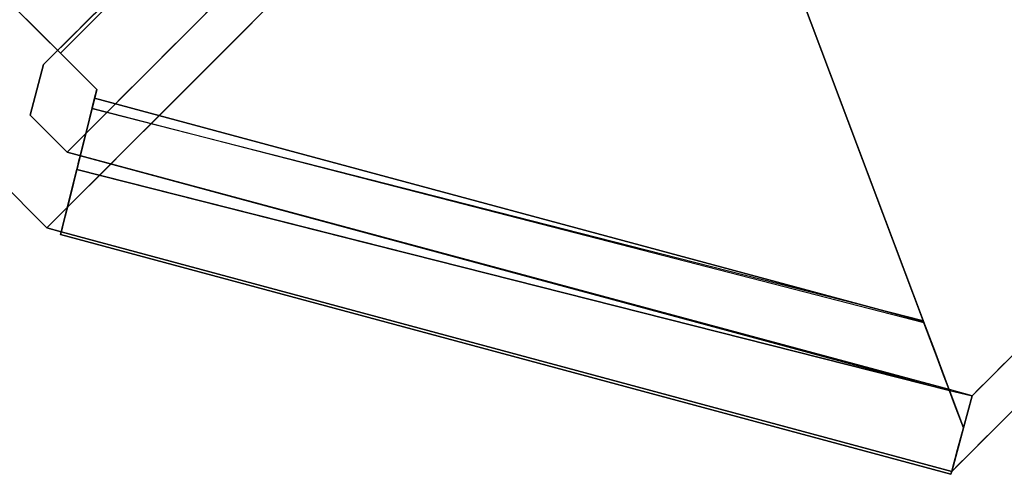
# Model space of a CAD drawing. Units: inches. Extents: x -198 to 194, y -188 to 113.
# Drawn here: x -102 to -100, y 52 to 53 of the extents above; entities that cross this region are included whole.
import ezdxf

# ---------------------------------------------------------------- set-up
doc = ezdxf.new("R2010")
doc.units = ezdxf.units.IN
doc.header["$MEASUREMENT"] = 0
doc.layers.add('SEAT-LEG', color=5, linetype='Continuous')
doc.layers.add('SEAT-TOPWOOD', color=5, linetype='Continuous')

# ---------------------------------------------------------------- blocks, each defined once
blk = doc.blocks.new('ONOCSN120_0T')
at = {"layer": 'SEAT-LEG'}
for points, invisible_edges in [([(-7.9832, -1.4178), (-7.9832, -1.197), (-6.7925, -1.3112), (-7.3508, -2.5431)], 10), ([(-7.9832, -1.3144, 0.0741), (-7.9832, -1.2895, 0.0825), (-7.9832, -1.197)], 14), ([(-7.9832, -1.4178), (-7.9832, -1.3407, 0.0726), (-7.9832, -1.3144, 0.0741), (-7.9832, -1.197)], 5), ([(-7.9832, -1.2675, 0.0969), (-7.9832, -1.197), (-7.9832, -1.2895, 0.0825)], 3), ([(-8.0132, -1.3348, 0.2953), (-8.0813, -1.3742, 0.2953), (-8.1832, -1.3153, 0.2953), (-8.0132, -1.2167, 0.2953)], 10), ([(-8.0629, -1.2743, 1.5804), (-7.856, -1.2167, 2.5653), (-7.9167, -1.2167, 1.6888)], 13), ([(-7.856, -1.2167, 2.5653), (-8.0629, -1.2743, 1.5804), (-7.9239, -1.2432, 3.0035)], 15), ([(-7.9167, -1.2167, 1.6888), (-7.9774, -1.2167, 0.8124), (-8.0629, -1.2743, 1.5804)], 14), ([(-7.9832, -1.2257, 0.2953), (-8.0132, -1.3348, 0.2953), (-8.0132, -1.2167, 0.2953), (-7.9832, -1.2167, 0.2953)], 3), ([(-7.9832, -1.2257, 0.2953), (-6.9981, -1.226, 0.2953), (-6.9981, -1.3348, 0.2953), (-8.0132, -1.3348, 0.2953)], 8), ([(-8.0629, -1.2743, 1.5804), (-8.0145, -1.3282, 2.8312), (-7.9239, -1.2432, 3.0035)], 15), ([(-7.9239, -1.2432, 3.0035), (-8.0145, -1.3282, 2.8312), (-7.9581, -1.3231, 3.6077)], 15), ([(-7.9239, -1.2432, 3.0035), (-7.9581, -1.3231, 3.6077), (-7.871, -1.248, 3.8799)], 15), ([(-7.9581, -1.3231, 3.6077), (-7.9061, -1.3265, 4.3847), (-7.871, -1.248, 3.8799)], 15), ([(-7.9832, -1.2895, 0.0825), (-7.4986, -1.2999, 0.0818), (-7.9832, -1.2675, 0.0969)], 3), ([(-8.1832, -1.3153, 0.2953), (-8.1197, -1.3948, 1.5799), (-8.0629, -1.2743, 1.5804)], 15), ([(-8.0145, -1.3282, 2.8312), (-8.0629, -1.2743, 1.5804), (-8.1197, -1.3948, 1.5799)], 15), ([(-7.4986, -1.2999, 0.0818), (-7.9832, -1.2895, 0.0825), (-7.9832, -1.3144, 0.0741)], 13), ([(-7.9832, -1.3144, 0.0741), (-7.7356, -1.3404, 0.074), (-7.4986, -1.2999, 0.0818)], 15), ([(-8.0813, -1.3742, 0.2953), (-8.0812, -1.4529, 0.2953), (-8.1832, -1.5119, 0.2953), (-8.1832, -1.3153, 0.2953)], 10), ([(-8.1832, -1.3153, 0.2953), (-8.1832, -1.5119, 0.2953), (-8.1239, -1.5119, 1.1517)], 12), ([(-8.1239, -1.5119, 1.1517), (-8.1197, -1.3948, 1.5799), (-8.1832, -1.3153, 0.2953)], 15), ([(-7.9832, -1.3144, 0.0741), (-7.9832, -1.3407, 0.0726), (-7.7356, -1.3404, 0.074)], 12), ([(-7.3508, -2.5431), (-6.7925, -1.3112), (-6.8053, -1.3395, 0.0787)], 14), ([(-8.0646, -1.5119, 2.0081), (-8.0145, -1.3282, 2.8312), (-8.1197, -1.3948, 1.5799)], 15), ([(-8.0145, -1.3282, 2.8312), (-8.0646, -1.5119, 2.0081), (-8.0076, -1.5119, 2.8312)], 13), ([(-7.9506, -1.5119, 3.6544), (-7.9581, -1.3231, 3.6077), (-8.0145, -1.3282, 2.8312)], 15), ([(-7.9506, -1.5119, 3.6544), (-8.0145, -1.3282, 2.8312), (-8.0076, -1.5119, 2.8312)], 3), ([(-7.9061, -1.3265, 4.3847), (-7.9581, -1.3231, 3.6077), (-7.9506, -1.5119, 3.6544)], 15), ([(-7.9061, -1.3265, 4.3847), (-7.9506, -1.5119, 3.6544), (-7.8925, -1.5119, 4.4941)], 13), ([(-7.9061, -1.3265, 4.3847), (-7.8925, -1.5119, 4.4941), (-7.8398, -1.3183, 5.2805)], 15), ([(-7.8343, -1.5119, 5.3339), (-7.8398, -1.3183, 5.2805), (-7.8925, -1.5119, 4.4941)], 3), ([(-7.8343, -1.5119, 5.3339), (-7.7839, -1.3301, 6.1737), (-7.8398, -1.3183, 5.2805)], 15), ([(-7.7762, -1.5119, 6.1737), (-7.7839, -1.3301, 6.1737), (-7.8343, -1.5119, 5.3339)], 3), ([(-7.7839, -1.3301, 6.1737), (-7.7762, -1.5119, 6.1737), (-7.7662, -1.4128, 6.6975)], 15), ([(-8.0387, -1.3519, 0.6351), (-8.0473, -1.3545, 0.2953), (-8.0132, -1.3348, 0.2953)], 13), ([(-8.0132, -1.3348, 0.2953), (-7.9823, -1.3348, 0.7416), (-8.0387, -1.3519, 0.6351)], 14), ([(-8.0009, -1.3425, 0.9647), (-8.0387, -1.3519, 0.6351), (-7.9823, -1.3348, 0.7416)], 15), ([(-8.0387, -1.3519, 0.6351), (-8.0009, -1.3425, 0.9647), (-8.035, -1.3742, 0.9647)], 15), ([(-8.035, -1.3742, 0.9647), (-8.0009, -1.3425, 0.9647), (-7.9873, -1.3487, 1.3147)], 15), ([(-5.6364, -1.3348, 11.6924), (-6.0351, -1.3348, 28.8583), (-8.0132, -1.3348, 0.2953), (-5.8628, -1.3348, 8.7327)], 13), ([(-8.0132, -1.3348, 0.2953), (-6.385, -1.3348, 0.9877), (-5.8569, -1.3348, 8.5389), (-5.8628, -1.3348, 8.7327)], 9), ([(-6.9981, -1.3348, 0.2953), (-6.385, -1.3348, 0.9877), (-8.0132, -1.3348, 0.2953)], 3), ([(-7.9514, -1.3348, 1.1879), (-8.0009, -1.3425, 0.9647), (-7.9823, -1.3348, 0.7416)], 3), ([(-7.9873, -1.3487, 1.3147), (-8.0009, -1.3425, 0.9647), (-7.9514, -1.3348, 1.1879)], 15), ([(-7.9205, -1.3348, 1.6342), (-7.9823, -1.3649, 1.6342), (-7.9873, -1.3487, 1.3147)], 15), ([(-7.9873, -1.3487, 1.3147), (-7.9514, -1.3348, 1.1879), (-7.9205, -1.3348, 1.6342)], 13), ([(-6.8053, -1.3395, 0.0787), (-7.9832, -1.3407, 0.0726), (-7.9832, -1.4178, 0.0728)], 12), ([(-7.3501, -2.5417, 0.0787), (-6.8053, -1.3395, 0.0787), (-7.9832, -1.4178, 0.0728)], 14), ([(-7.9832, -1.3407, 0.0726), (-7.9832, -1.4178), (-7.9832, -1.4178, 0.0728)], 1), ([(-7.9205, -1.3348, 1.6342), (-7.9433, -1.3492, 1.9607), (-7.9823, -1.3649, 1.6342)], 15), ([(-7.9114, -1.3432, 2.2769), (-7.9026, -1.3619, 2.7499), (-7.9471, -1.3742, 2.2337)], 15), ([(-7.9433, -1.3492, 1.9607), (-7.9114, -1.3432, 2.2769), (-7.9471, -1.3742, 2.2337)], 15), ([(-7.8896, -1.3348, 2.0805), (-7.9433, -1.3492, 1.9607), (-7.9205, -1.3348, 1.6342)], 3), ([(-7.9114, -1.3432, 2.2769), (-7.9433, -1.3492, 1.9607), (-7.8896, -1.3348, 2.0805)], 15), ([(-7.8896, -1.3348, 2.0805), (-7.8586, -1.3348, 2.5268), (-7.9114, -1.3432, 2.2769)], 14), ([(-7.9026, -1.3619, 2.7499), (-7.9114, -1.3432, 2.2769), (-7.8586, -1.3348, 2.5268)], 15), ([(-7.8586, -1.3348, 2.5268), (-7.8277, -1.3348, 2.9731), (-7.9026, -1.3619, 2.7499)], 14), ([(-7.9026, -1.3619, 2.7499), (-7.8277, -1.3348, 2.9731), (-7.8794, -1.3625, 3.0923)], 15), ([(-6.8053, -1.3395, 0.0787), (-7.3501, -2.5417, 0.0787), (-7.3508, -2.5431)], 14), ([(-8.0671, -1.3979, 0.63), (-8.0813, -1.3742, 0.2953), (-8.0387, -1.3519, 0.6351)], 15), ([(-8.0387, -1.3519, 0.6351), (-8.0813, -1.3742, 0.2953), (-8.0473, -1.3545, 0.2953)], 13), ([(-8.035, -1.3742, 0.9647), (-8.0671, -1.3979, 0.63), (-8.0387, -1.3519, 0.6351)], 15), ([(-8.0176, -1.3911, 1.3198), (-8.035, -1.3742, 0.9647), (-7.9873, -1.3487, 1.3147)], 15), ([(-7.9873, -1.3487, 1.3147), (-7.9823, -1.3649, 1.6342), (-8.0176, -1.3911, 1.3198)], 15), ([(-7.9835, -1.4079, 1.8573), (-7.9433, -1.3492, 1.9607), (-7.9471, -1.3742, 2.2337)], 15), ([(-7.9835, -1.4079, 1.8573), (-7.9823, -1.3649, 1.6342), (-7.9433, -1.3492, 1.9607)], 15), ([(-7.9026, -1.3619, 2.7499), (-7.9447, -1.4108, 2.4197), (-7.9471, -1.3742, 2.2337)], 15), ([(-7.9447, -1.4108, 2.4197), (-7.9026, -1.3619, 2.7499), (-7.9218, -1.411, 2.7499)], 15), ([(-7.8794, -1.3625, 3.0923), (-7.9218, -1.411, 2.7499), (-7.9026, -1.3619, 2.7499)], 15), ([(-8.0671, -1.3979, 0.63), (-8.0813, -1.4229, 0.2953), (-8.0813, -1.3742, 0.2953)], 13), ([(-8.0484, -1.4172, 0.9205), (-8.0671, -1.3979, 0.63), (-8.035, -1.3742, 0.9647)], 15), ([(-8.0176, -1.3911, 1.3198), (-8.0484, -1.4172, 0.9205), (-8.035, -1.3742, 0.9647)], 15), ([(-7.9835, -1.4079, 1.8573), (-8.0176, -1.3911, 1.3198), (-7.9823, -1.3649, 1.6342)], 15), ([(-7.9835, -1.4079, 1.8573), (-7.9471, -1.3742, 2.2337), (-7.9447, -1.4108, 2.4197)], 15), ([(-7.8794, -1.3625, 3.0923), (-7.8954, -1.4061, 3.1265), (-7.9218, -1.411, 2.7499)], 15), ([(-7.865, -1.3742, 3.4193), (-7.8954, -1.4061, 3.1265), (-7.8794, -1.3625, 3.0923)], 15), ([(-7.865, -1.3742, 3.4193), (-7.8758, -1.4135, 3.4142), (-7.8954, -1.4061, 3.1265)], 15), ([(-7.8464, -1.3957, 3.8101), (-7.8758, -1.4135, 3.4142), (-7.865, -1.3742, 3.4193)], 15), ([(-8.0484, -1.4172, 0.9205), (-8.0176, -1.3911, 1.3198), (-8.0194, -1.4529, 1.1879)], 15), ([(-8.0194, -1.4529, 1.1879), (-8.0176, -1.3911, 1.3198), (-7.9885, -1.4529, 1.6342)], 3), ([(-8.0176, -1.3911, 1.3198), (-7.9835, -1.4079, 1.8573), (-7.9885, -1.4529, 1.6342)], 15), ([(-8.1197, -1.3948, 1.5799), (-8.1239, -1.5119, 1.1517), (-8.0646, -1.5119, 2.0081)], 13), ([(-8.0503, -1.4529, 0.7416), (-8.0813, -1.4229, 0.2953), (-8.0671, -1.3979, 0.63)], 15), ([(-8.0484, -1.4172, 0.9205), (-8.0503, -1.4529, 0.7416), (-8.0671, -1.3979, 0.63)], 15), ([(-7.9218, -1.411, 2.7499), (-7.8954, -1.4061, 3.1265), (-7.8958, -1.4529, 2.9731)], 15), ([(-7.8649, -1.4529, 3.4194), (-7.8958, -1.4529, 2.9731), (-7.8954, -1.4061, 3.1265)], 14), ([(-7.8649, -1.4529, 3.4194), (-7.8954, -1.4061, 3.1265), (-7.8758, -1.4135, 3.4142)], 15), ([(-7.834, -1.4529, 3.8657), (-7.8758, -1.4135, 3.4142), (-7.8464, -1.3957, 3.8101)], 15), ([(-7.8464, -1.3957, 3.8101), (-7.8263, -1.4135, 4.13), (-7.834, -1.4529, 3.8657)], 15), ([(-8.0194, -1.4529, 1.1879), (-8.0503, -1.4529, 0.7416), (-8.0484, -1.4172, 0.9205)], 14), ([(-7.9832, -1.4178, 0.0728), (-7.9948, -1.4249), (-8.0085, -1.433, 0.0727)], 3), ([(-7.9832, -1.4178, 0.0728), (-8.0085, -1.433, 0.0727), (-7.3501, -2.5417, 0.0787)], 12), ([(-7.9948, -1.4249), (-7.9832, -1.4178), (-7.3508, -2.5431)], 2), ([(-7.9948, -1.4249), (-7.9832, -1.4178, 0.0728), (-7.9832, -1.4178)], 1), ([(-7.9885, -1.4529, 1.6342), (-7.9835, -1.4079, 1.8573), (-7.9576, -1.4529, 2.0805)], 3), ([(-7.9447, -1.4108, 2.4197), (-7.9576, -1.4529, 2.0805), (-7.9835, -1.4079, 1.8573)], 15), ([(-7.9576, -1.4529, 2.0805), (-7.9447, -1.4108, 2.4197), (-7.9267, -1.4529, 2.5268)], 3), ([(-7.9447, -1.4108, 2.4197), (-7.9218, -1.411, 2.7499), (-7.9267, -1.4529, 2.5268)], 15), ([(-7.9218, -1.411, 2.7499), (-7.8958, -1.4529, 2.9731), (-7.9267, -1.4529, 2.5268)], 13), ([(-7.834, -1.4529, 3.8657), (-7.8649, -1.4529, 3.4194), (-7.8758, -1.4135, 3.4142)], 14), ([(-7.834, -1.4529, 3.8657), (-7.8263, -1.4135, 4.13), (-7.803, -1.4529, 4.3119)], 3), ([(-7.803, -1.4529, 4.3119), (-7.8263, -1.4135, 4.13), (-7.8037, -1.4135, 4.4562)], 15), ([(-7.8037, -1.4135, 4.4562), (-7.7721, -1.4529, 4.7582), (-7.803, -1.4529, 4.3119)], 13), ([(-7.7762, -1.5119, 6.1737), (-7.718, -1.5119, 7.0135), (-7.7662, -1.4128, 6.6975)], 14), ([(-8.0503, -1.4529, 0.7416), (-8.0812, -1.4529, 0.2953), (-8.0813, -1.4229, 0.2953)], 12), ([(-8.0351, -1.4491, 0.0053), (-8.0085, -1.433, 0.0727), (-7.9948, -1.4249)], 3), ([(-8.0351, -1.4491, 0.0053), (-7.9948, -1.4249), (-7.3508, -2.5431)], 12), ([(-8.0314, -1.4468, 0.0779), (-8.0085, -1.433, 0.0727), (-8.0351, -1.4491, 0.0053)], 14), ([(-8.0314, -1.4468, 0.0779), (-7.8135, -1.7631, 0.0747), (-8.0085, -1.433, 0.0727)], 1), ([(-8.0518, -1.4591, 0.0913), (-8.0314, -1.4468, 0.0779), (-8.0734, -1.472, 0.0209)], 14), ([(-8.0314, -1.4468, 0.0779), (-8.0351, -1.4491, 0.0053), (-8.0734, -1.472, 0.0209)], 13), ([(-8.0351, -1.4491, 0.0053), (-7.3699, -2.5855, 0.0034), (-8.0734, -1.472, 0.0209)], 3), ([(-8.0518, -1.4591, 0.0913), (-7.8318, -1.8477, 0.0993), (-8.0314, -1.4468, 0.0779)], 3), ([(-8.0351, -1.4491, 0.0053), (-7.3508, -2.5431), (-7.3699, -2.5855, 0.0034)], 13), ([(-7.8318, -1.8477, 0.0993), (-7.8135, -1.7631, 0.0747), (-8.0314, -1.4468, 0.0779)], 15), ([(-8.0895, -1.4817, 0.2953), (-8.1721, -1.5313, 0.2953), (-8.1832, -1.5119, 0.2953), (-8.0812, -1.4529, 0.2953)], 12), ([(-8.1077, -1.4927, 0.0461), (-8.0681, -1.4688, 0.111), (-8.0518, -1.4591, 0.0913)], 13), ([(-8.0518, -1.4591, 0.0913), (-8.0734, -1.472, 0.0209), (-8.1077, -1.4927, 0.0461)], 13), ([(-8.0812, -1.4529, 0.2953), (-7.3965, -2.644, 0.2953), (-8.0895, -1.4817, 0.2953)], 12), ([(-7.3955, -2.6435, 0.2952), (-8.0812, -1.4529, 0.2953), (-6.1032, -1.4529, 28.8583)], 12), ([(-8.0681, -1.4688, 0.111), (-7.8318, -1.8477, 0.0993), (-8.0518, -1.4591, 0.0913)], 3), ([(-7.3955, -2.6435, 0.2952), (-6.1032, -1.4529, 28.8583), (-7.378, -2.6739, 0.2953)], 3), ([(-5.3999, -2.6739, 28.8583), (-7.378, -2.6739, 0.2953), (-6.1032, -1.4529, 28.8583)], 2), ([(-8.0895, -1.4817, 0.1881), (-8.0869, -1.4802, 0.1609), (-8.1713, -1.5309, 0.1642)], 14), ([(-8.0869, -1.4802, 0.1609), (-8.1579, -1.5228, 0.1195), (-8.1713, -1.5309, 0.1642)], 13), ([(-8.1579, -1.5228, 0.1195), (-8.0798, -1.4759, 0.1347), (-8.1364, -1.5099, 0.0795)], 3), ([(-8.0869, -1.4802, 0.1609), (-8.0798, -1.4759, 0.1347), (-8.1579, -1.5228, 0.1195)], 14), ([(-8.0798, -1.4759, 0.1347), (-8.0681, -1.4688, 0.111), (-8.1364, -1.5099, 0.0795)], 14), ([(-8.0681, -1.4688, 0.111), (-8.1077, -1.4927, 0.0461), (-8.1364, -1.5099, 0.0795)], 13), ([(-8.1077, -1.4927, 0.0461), (-8.0734, -1.472, 0.0209), (-7.3885, -2.6263, 0.0135)], 14), ([(-7.9329, -1.723, 0.133), (-8.0869, -1.4802, 0.1609), (-8.0895, -1.4817, 0.1881)], 13), ([(-8.0798, -1.4759, 0.1347), (-8.0869, -1.4802, 0.1609), (-7.9329, -1.723, 0.133)], 14), ([(-8.0798, -1.4759, 0.1347), (-7.9329, -1.723, 0.133), (-8.0681, -1.4688, 0.111)], 3), ([(-7.3699, -2.5855, 0.0034), (-7.3885, -2.6263, 0.0135), (-8.0734, -1.472, 0.0209)], 14), ([(-8.0681, -1.4688, 0.111), (-7.9329, -1.723, 0.133), (-7.8318, -1.8477, 0.0993)], 15), ([(-8.1721, -1.5313, 0.2953), (-8.0895, -1.4817, 0.2953), (-8.1759, -1.5336, 0.2111)], 2), ([(-8.0895, -1.4817, 0.1881), (-8.1759, -1.5336, 0.2111), (-8.0895, -1.4817, 0.2953)], 3), ([(-8.0895, -1.4817, 0.1881), (-8.1713, -1.5309, 0.1642), (-8.1759, -1.5336, 0.2111)], 13), ([(-7.4213, -2.6988, 0.0521), (-8.1364, -1.5099, 0.0795), (-8.1077, -1.4927, 0.0461)], 13), ([(-7.4058, -2.6645, 0.0299), (-8.1077, -1.4927, 0.0461), (-7.3885, -2.6263, 0.0135)], 3), ([(-7.4058, -2.6645, 0.0299), (-7.4213, -2.6988, 0.0521), (-8.1077, -1.4927, 0.0461)], 14), ([(-8.0895, -1.4817, 0.1881), (-7.8576, -1.8706, 0.1648), (-7.9329, -1.723, 0.133)], 14), ([(-8.1364, -1.5099, 0.0795), (-7.4478, -2.7141, 0.0851), (-8.1579, -1.5228, 0.1195)], 3), ([(-8.1364, -1.5099, 0.0795), (-7.4213, -2.6988, 0.0521), (-7.4478, -2.7141, 0.0851)], 13), ([(-6.3122, -1.5496, 27.0003), (-6.3224, -1.5117, 27.168), (-8.1832, -1.5119, 0.2953)], 12), ([(-6.1676, -1.8467, 26.6166), (-8.1832, -1.5119, 0.2953), (-6.0909, -1.9874, 26.5537)], 3), ([(-8.1832, -1.5119, 0.2953), (-8.1721, -1.5313, 0.2953), (-6.0069, -2.136, 26.5312)], 14), ([(-8.1832, -1.5119, 0.2953), (-6.1676, -1.8467, 26.6166), (-6.2325, -1.7221, 26.7162)], 13), ([(-6.2325, -1.7221, 26.7162), (-6.2816, -1.6211, 26.8467), (-8.1832, -1.5119, 0.2953)], 14), ([(-6.3122, -1.5496, 27.0003), (-8.1832, -1.5119, 0.2953), (-6.2816, -1.6211, 26.8467)], 3), ([(-6.0069, -2.136, 26.5312), (-6.0909, -1.9874, 26.5537), (-8.1832, -1.5119, 0.2953)], 14), ([(-8.1713, -1.5309, 0.1642), (-8.1579, -1.5228, 0.1195), (-7.4676, -2.7255, 0.1238)], 14), ([(-7.4478, -2.7141, 0.0851), (-7.4676, -2.7255, 0.1238), (-8.1579, -1.5228, 0.1195)], 14), ([(-7.4798, -2.7325, 0.1664), (-8.1759, -1.5336, 0.2111), (-8.1713, -1.5309, 0.1642)], 13), ([(-7.4801, -2.7327, 0.2953), (-8.1721, -1.5313, 0.2953), (-8.1759, -1.5336, 0.2111)], 12), ([(-8.1759, -1.5336, 0.2111), (-7.4798, -2.7325, 0.1664), (-7.484, -2.7349, 0.2111)], 1), ([(-8.1759, -1.5336, 0.2111), (-7.484, -2.7349, 0.2111), (-7.4801, -2.7327, 0.2953)], 12), ([(-6.0069, -2.136, 26.5312), (-8.1721, -1.5313, 0.2953), (-7.4801, -2.7327, 0.2953), (-5.9205, -2.2837, 26.5504)], 5), ([(-7.4798, -2.7325, 0.1664), (-8.1713, -1.5309, 0.1642), (-7.4676, -2.7255, 0.1238)], 3), ([(-7.7245, -2.0649, 0.12), (-7.8318, -1.8477, 0.0993), (-7.9329, -1.723, 0.133)], 15), ([(-7.8576, -1.8706, 0.1648), (-7.7245, -2.0649, 0.12), (-7.9329, -1.723, 0.133)], 15), ([(-7.8318, -1.8477, 0.0993), (-7.6776, -2.0874, 0.0905), (-7.8135, -1.7631, 0.0747)], 15), ([(-7.8135, -1.7631, 0.0747), (-7.6776, -2.0874, 0.0905), (-7.5826, -2.1542, 0.077)], 3), ([(-7.8318, -1.8477, 0.0993), (-7.7245, -2.0649, 0.12), (-7.6776, -2.0874, 0.0905)], 15), ([(-7.6257, -2.2596, 0.1414), (-7.7245, -2.0649, 0.12), (-7.8576, -1.8706, 0.1648)], 3), ([(-7.5632, -2.3104, 0.1007), (-7.7245, -2.0649, 0.12), (-7.6257, -2.2596, 0.1414)], 15), ([(-7.6776, -2.0874, 0.0905), (-7.7245, -2.0649, 0.12), (-7.5632, -2.3104, 0.1007)], 15), ([(-7.5826, -2.1542, 0.077), (-7.6776, -2.0874, 0.0905), (-7.5278, -2.308, 0.0823)], 15), ([(-7.6776, -2.0874, 0.0905), (-7.5632, -2.3104, 0.1007), (-7.5278, -2.308, 0.0823)], 15), ([(-7.5826, -2.1542, 0.077), (-7.5278, -2.308, 0.0823), (-7.3517, -2.5452, 0.0793)], 3), ([(-7.6257, -2.2596, 0.1414), (-7.3965, -2.644, 0.1183), (-7.3864, -2.6217, 0.1002)], 12), ([(-7.3864, -2.6217, 0.1002), (-7.5632, -2.3104, 0.1007), (-7.6257, -2.2596, 0.1414)], 15), ([(-5.8369, -2.4218, 26.6103), (-5.9205, -2.2837, 26.5504), (-7.4801, -2.7327, 0.2953)], 14), ([(-7.5278, -2.308, 0.0823), (-7.5632, -2.3104, 0.1007), (-7.3749, -2.5965, 0.0873)], 15), ([(-7.5278, -2.308, 0.0823), (-7.3627, -2.5694, 0.0804), (-7.3517, -2.5452, 0.0793)], 13), ([(-7.3627, -2.5694, 0.0804), (-7.5278, -2.308, 0.0823), (-7.3749, -2.5965, 0.0873)], 3), ([(-7.3749, -2.5965, 0.0873), (-7.5632, -2.3104, 0.1007), (-7.3864, -2.6217, 0.1002)], 3), ([(-5.8369, -2.4218, 26.6103), (-7.4801, -2.7327, 0.2953), (-5.7609, -2.5421, 26.7073)], 3), ([(-5.697, -2.6375, 26.8356), (-5.7609, -2.5421, 26.7073), (-7.4801, -2.7327, 0.2953)], 14), ([(-7.3699, -2.5855, 0.0034), (-7.3508, -2.5431), (-7.3627, -2.5694, 0.0804)], 14), ([(-7.3627, -2.5694, 0.0804), (-7.3508, -2.5431), (-7.3501, -2.5417, 0.0787)], 3), ([(-7.3749, -2.5965, 0.0873), (-7.3699, -2.5855, 0.0034), (-7.3627, -2.5694, 0.0804)], 3), ([(-7.3885, -2.6263, 0.0135), (-7.3699, -2.5855, 0.0034), (-7.3749, -2.5965, 0.0873)], 14), ([(-7.3864, -2.6217, 0.1002), (-7.3885, -2.6263, 0.0135), (-7.3749, -2.5965, 0.0873)], 3), ([(-7.3864, -2.6217, 0.1002), (-7.3965, -2.644, 0.1183), (-7.4058, -2.6645, 0.0299)], 14), ([(-7.4058, -2.6645, 0.0299), (-7.3885, -2.6263, 0.0135), (-7.3864, -2.6217, 0.1002)], 14), ([(-5.697, -2.6375, 26.8356), (-7.4801, -2.7327, 0.2953), (-5.6491, -2.7024, 26.9877)], 3), ([(-7.3965, -2.644, 0.1183), (-7.3965, -2.644, 0.2953), (-7.4213, -2.6988, 0.2953), (-7.4213, -2.6988, 0.0521)], 8), ([(-7.4058, -2.6645, 0.0299), (-7.3965, -2.644, 0.1183), (-7.4213, -2.6988, 0.0521)], 3), ([(-7.4213, -2.6988, 0.2953), (-7.3621, -2.6739, 0.5244), (-7.3939, -2.6968, 0.6389)], 15), ([(-7.4213, -2.6988, 0.2953), (-7.378, -2.6739, 0.2953), (-7.3621, -2.6739, 0.5244)], 12), ([(-7.3939, -2.6968, 0.6389), (-7.3621, -2.6739, 0.5244), (-7.3463, -2.6739, 0.7535)], 13), ([(-7.3939, -2.6968, 0.6389), (-7.3463, -2.6739, 0.7535), (-7.3676, -2.69, 0.8488)], 15), ([(-7.3312, -2.6739, 0.9707), (-7.3496, -2.6888, 1.0793), (-7.3676, -2.69, 0.8488)], 15), ([(-7.3312, -2.6739, 0.9707), (-7.3676, -2.69, 0.8488), (-7.3463, -2.6739, 0.7535)], 3), ([(-7.3162, -2.6739, 1.1879), (-7.3496, -2.6888, 1.0793), (-7.3312, -2.6739, 0.9707)], 3), ([(-7.3496, -2.6888, 1.0793), (-7.3162, -2.6739, 1.1879), (-7.3473, -2.7007, 1.411)], 15), ([(-7.3293, -2.6993, 1.6351), (-7.3473, -2.7007, 1.411), (-7.3007, -2.6739, 1.411)], 15), ([(-7.3473, -2.7007, 1.411), (-7.3162, -2.6739, 1.1879), (-7.3007, -2.6739, 1.411)], 13), ([(-7.3831, -2.7038, 0.9707), (-7.3939, -2.6968, 0.6389), (-7.3676, -2.69, 0.8488)], 15), ([(-7.3496, -2.6888, 1.0793), (-7.3473, -2.7007, 1.411), (-7.3652, -2.7023, 1.1908), (-7.3831, -2.7038, 0.9707)], 15), ([(-7.3676, -2.69, 0.8488), (-7.3496, -2.6888, 1.0793), (-7.3831, -2.7038, 0.9707)], 15), ([(-7.484, -2.7349, 0.2111), (-7.4213, -2.6988, 0.2953), (-7.4801, -2.7327, 0.2953)], 1), ([(-7.4798, -2.7325, 0.1664), (-7.4213, -2.6988, 0.2953), (-7.484, -2.7349, 0.2111)], 3), ([(-5.62, -2.7329, 27.1546), (-5.6491, -2.7024, 26.9877), (-7.4801, -2.7327, 0.2953)], 2), ([(-7.4676, -2.7255, 0.1238), (-7.4213, -2.6988, 0.2953), (-7.4798, -2.7325, 0.1664)], 3), ([(-7.4478, -2.7141, 0.0851), (-7.4213, -2.6988, 0.2953), (-7.4676, -2.7255, 0.1238)], 3), ([(-7.4507, -2.7158, 0.2953), (-7.4213, -2.6988, 0.2953), (-7.4267, -2.7156, 0.6389)], 14), ([(-7.4213, -2.6988, 0.0521), (-7.4213, -2.6988, 0.2953), (-7.4478, -2.7141, 0.0851)], 2), ([(-7.3818, -2.7171, 1.3225), (-7.4325, -2.7327, 0.9826), (-7.3831, -2.7038, 0.9707)], 15), ([(-7.4325, -2.7327, 0.9826), (-7.4267, -2.7156, 0.6389), (-7.3831, -2.7038, 0.9707)], 15), ([(-7.4267, -2.7156, 0.6389), (-7.4213, -2.6988, 0.2953), (-7.3939, -2.6968, 0.6389)], 15), ([(-7.3831, -2.7038, 0.9707), (-7.4267, -2.7156, 0.6389), (-7.3939, -2.6968, 0.6389)], 15), ([(-7.3652, -2.7023, 1.1908), (-7.3473, -2.7007, 1.411), (-7.3818, -2.7171, 1.3225), (-7.3831, -2.7038, 0.9707)], 15), ([(-7.3598, -2.7146, 1.5785), (-7.3818, -2.7171, 1.3225), (-7.3473, -2.7007, 1.411)], 15), ([(-7.3182, -2.7018, 1.8573), (-7.3598, -2.7146, 1.5785), (-7.3293, -2.6993, 1.6351)], 15), ([(-7.3293, -2.6993, 1.6351), (-7.3598, -2.7146, 1.5785), (-7.3473, -2.7007, 1.411)], 15), ([(-7.3598, -2.7146, 1.5785), (-7.3182, -2.7018, 1.8573), (-7.3366, -2.7164, 1.9595)], 15), ([(-7.4643, -2.7327, 0.5244), (-7.4801, -2.7327, 0.2953), (-7.4507, -2.7158, 0.2953)], 12), ([(-7.4643, -2.7327, 0.5244), (-7.4267, -2.7156, 0.6389), (-7.4484, -2.7327, 0.7535)], 3), ([(-7.4507, -2.7158, 0.2953), (-7.4267, -2.7156, 0.6389), (-7.4643, -2.7327, 0.5244)], 15), ([(-7.4484, -2.7327, 0.7535), (-7.4267, -2.7156, 0.6389), (-7.4325, -2.7327, 0.9826)], 3), ([(-7.4325, -2.7327, 0.9826), (-7.3818, -2.7171, 1.3225), (-7.4167, -2.7327, 1.2117)], 3), ([(-7.3903, -2.7327, 1.5928), (-7.4167, -2.7327, 1.2117), (-7.3818, -2.7171, 1.3225)], 14), ([(-7.3366, -2.7164, 1.9595), (-7.3903, -2.7327, 1.5928), (-7.3598, -2.7146, 1.5785)], 15), ([(-7.3903, -2.7327, 1.5928), (-7.3818, -2.7171, 1.3225), (-7.3598, -2.7146, 1.5785)], 15), ([(-7.3366, -2.7164, 1.9595), (-7.3639, -2.7327, 1.974), (-7.3903, -2.7327, 1.5928)], 13)]:
    blk.add_3dface(points, dxfattribs=dict(at, invisible_edges=invisible_edges))
for points in [[(-8.0895, -1.4817, 0.1881), (-8.0895, -1.4817, 0.2953), (-7.3965, -2.644, 0.2953), (-7.3965, -2.644, 0.1183)], [(-7.4213, -2.6988, 0.2953), (-7.3965, -2.644, 0.2953), (-7.378, -2.6739, 0.2953)]]:
    blk.add_3dface(points, dxfattribs=at)
at = {"layer": 'SEAT-TOPWOOD', "invisible_edges": 6}
blk.add_3dface([(-5.7962, -3.3465, 28.8976), (-6.4649, -1.7323, 28.8976), (0, 0, 28.8976), (-4.7326, -4.7326, 28.8976)], dxfattribs=at)

msp = doc.modelspace()

# ---------------------------------------------------------------- block references
at = {"rotation": 45}
msp.add_blockref('ONOCSN120_0T', (-97.1315, 59.3358), dxfattribs=at)

doc.saveas('drawing.dxf')
